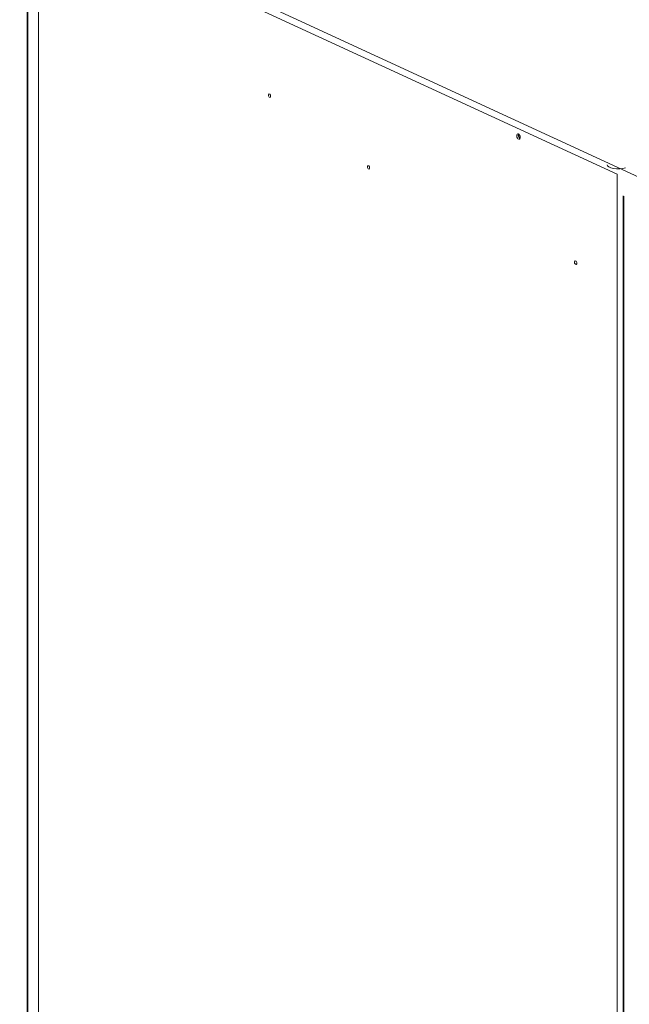
# Model space of a CAD drawing. Units: inches. Extents: x 0 to 5413, y 0 to 3860.
# Drawn here: x 2414 to 2656, y 2899 to 3291 of the extents above; entities that cross this region are included whole.
import ezdxf

# ---------------------------------------------------------------- set-up
doc = ezdxf.new("R2010")
doc.units = ezdxf.units.IN
doc.header["$MEASUREMENT"] = 0
doc.layers.add('LG-Product', color=3, linetype='Continuous')

msp = doc.modelspace()

# ---------------------------------------------------------------- linework, layer by layer
at = {"layer": 'LG-Product', "color": 3, "linetype": 'Continuous', "lineweight": 13}
for p, q in [((2659.96, 3228.02), (2413.74, 3341.6)), ((2421.25, 2616.33), (2421.25, 3335.26)), ((2651.28, 3229.16), (2421.25, 3335.26)), ((2416.73, 3329.84), (2416.73, 2616.81)), ((2417.01, 2616.51), (2417.01, 3329.71)), ((2651.28, 2510.22), (2651.28, 3229.16)), ((2653.69, 3220.53), (2653.69, 2534.87)), ((2653.94, 2534.6), (2653.94, 3220.42))]:
    msp.add_line(p, q, dxfattribs=at)
for centre, major_axis in [((2513.06, 3260.43), (0.218, -0.713)), ((2612.06, 3244.14), (-0.33, 1.07)), ((2552.42, 3231.9), (-0.218, 0.713)), ((2552.42, 3231.9), (0.218, -0.713)), ((2634.8, 3193.9), (-0.218, 0.713))]:
    msp.add_ellipse(centre, major_axis=major_axis, ratio=0.585049, dxfattribs=at)
for centre, major_axis, ratio, start_param, end_param in [((2612.64, 3244.31), (0.33, -1.07), 0.585049, 3.621838, 5.801914), ((2613.22, 3244.49), (0.54, -1.78), 0.585049, 4.165927, 5.258906), ((2651.78, 3232.92), (4.48, 0), 0.375419, 3.141615, 5.395513)]:
    msp.add_ellipse(centre, major_axis=major_axis, ratio=ratio, start_param=start_param, end_param=end_param, dxfattribs=at)

doc.saveas('drawing.dxf')
